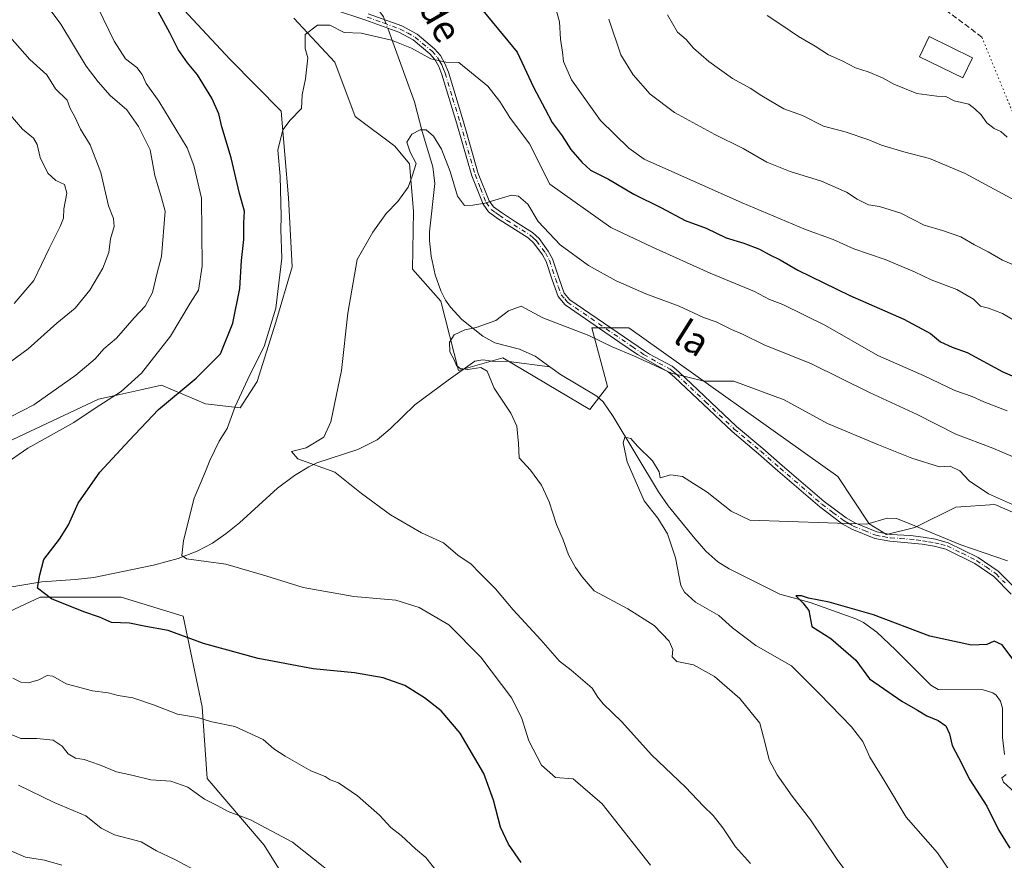
# Model space of a CAD drawing. Units: metres. Extents: x 648333 to 651794, y 4732339 to 4734726.
# Drawn here: x 649021 to 649308, y 4733601 to 4733846 of the extents above; entities that cross this region are included whole.
import ezdxf
from ezdxf.enums import TextEntityAlignment as Align

# ---------------------------------------------------------------- set-up
doc = ezdxf.new("R2010")
doc.units = ezdxf.units.M
doc.header["$MEASUREMENT"] = 0
for name, pattern in [('DGN Style 3', [2.307223458686699, 1.648016756204785, -0.6592067024819142]), ('DGN Style 4', [2.6384748266838614, 1.318413404963828, -0.6592067024819142, 0.001648016756204785, -0.6592067024819142]), ('DGN Style 5', [1.1536117293433497, 0.4944050268614355, -0.6592067024819142])]:
    doc.linetypes.add(name, pattern=pattern)
for name, color, linetype, lineweight in [('Arbolado forestal CxS', 92, 'Continuous', 0), ('Camino Cxs', 7, 'Continuous', 0), ('Camino eje', 30, 'DGN Style 4', 13), ('Corriente natural lineal', 142, 'Continuous', 13), ('Corriente natural lineal oculto', 9, 'DGN Style 4', 13), ('Curva de nivel maestra', 30, 'Continuous', 30), ('Curva de nivel normal', 30, 'Continuous', 0), ('Edificación Cxs', 1, 'Continuous', 13), ('Matorral CxS', 135, 'Continuous', 0), ('Pastizal CxS', 92, 'Continuous', 0), ('Senda', 7, 'DGN Style 3', 0), ('Senda virtual', 7, 'DGN Style 5', 0), ('Texto cartográfico', 7, 'Continuous', 0)]:
    doc.layers.add(name, color=color, linetype=linetype, lineweight=lineweight)
doc.styles.add('Style-Arial', font='txt')

# ---------------------------------------------------------------- blocks, each defined once
blk = doc.blocks.new('*U6')
at = {"layer": 'Pastizal CxS', "color": 92, "linetype": 'Continuous', "lineweight": 0}
for points in [[(649000.3717, 4733715.3399, 708.5663000000059), (649043.8693000004, 4733735.7283, 706.3567000000039), (649050.1083000004, 4733737.1239, 705.3880000000064), (649056.1659000004, 4733738.4791, 704.3681999999973), (649062.2235000003, 4733739.834100001, 703.1500999999989), (649075.0132999998, 4733734.325099999, 697.8515999999945), (649085.1933000004, 4733733.218900001, 695.0234999999957), (649090.1514999997, 4733740.9189, 694.4916999999987), (649095.5919000005, 4733758.1533, 695.3653999999951), (649100.3513000002, 4733774.2871, 693.8987000000052), (649099.3169, 4733794.491699999, 694.4870999999986), (649097.1475000001, 4733819.7773, 695.3061000000016), (649082.2997000003, 4733834.778899999, 696.7459999999992), (649070.0231, 4733847.9169, 698.392399999997), (649052.7045, 4733867.0187, 700.902700000006), (649031.9817000005, 4733883.500499999, 703.9896000000008), (648993.7109000003, 4733893.6797, 709.8996000000043)], [(649100.8711000001, 4733846.8137, 695.6790000000037), (649112.7977, 4733834.000700001, 693.9934999999969), (649118.7664999999, 4733818.221100001, 693.0871000000043), (649130.3371000001, 4733809.516100001, 691.1763999999966), (649134.5321000004, 4733804.3343, 690.3237999999983), (649135.7219000002, 4733790.5525, 688.9912999999942), (649135.4234999996, 4733773.6599, 687.2253000000055), (649143.7090999996, 4733764.335100001, 685.931899999996), (649148.8876999998, 4733744.131300001, 684.8942999999999), (649161.8339000001, 4733747.757099999, 682.9064999999973), (649187.2094999999, 4733732.733300001, 681.3576999999932), (649192.3887, 4733739.4681, 682), (649187.7279000003, 4733756.563899999, 685.758600000001), (649195.6045000004, 4733756.563899999, 686.6021000000037), (649198.6031, 4733756.563899999, 686.9759999999952), (649259.5371000003, 4733713.168299999, 681.3659999999945), (649268.6498999996, 4733699.3443, 679.8690999999963), (649273.7796999998, 4733696.251300001, 679.4165000000066), (649282.0038999999, 4733698.2893, 680.0387999999948), (649293.9769000001, 4733704.198100001, 682.1875), (649305.3970999997, 4733705.016899999, 684.2106000000058), (649319.4669000005, 4733698.892899999, 684.0381999999954)], [(649106.1015, 4733583.3979, 712.637600000002), (649092.1901000004, 4733605.656500001, 710.6057000000002), (649075.4962999999, 4733625.132900001, 708.1659000000074), (649074.1054999996, 4733646.000299999, 703.6520000000019), (649068.5415000003, 4733672.4323, 698.2290999999968), (649050.4561000001, 4733677.997099999, 698.1535000000003), (649026.8059, 4733677.997300001, 700.1217000000033), (649005.9379000004, 4733668.259299999, 704.2624999999972), (648983.6785000004, 4733655.7391, 707.6748999999982), (648947.5072999997, 4733641.8277, 711.5347999999941), (648918.2921000002, 4733632.0899, 714.8745000000055), (648887.6858999999, 4733634.872500001, 721.3959000000032), (648869.6004999997, 4733634.872500001, 727.5239000000003), (648870.9912999999, 4733615.396299999, 729.2348000000056), (648872.3819000004, 4733593.137700001, 732.7617000000029)]]:
    blk.add_polyline3d(points, dxfattribs=at)

msp = doc.modelspace()

# ---------------------------------------------------------------- linework, layer by layer
at = {"layer": 'Arbolado forestal CxS', "color": 92, "linetype": 'Continuous', "lineweight": 0}
for points in [[(648993.7109000003, 4733893.6797, 709.8996000000043), (649031.9817000005, 4733883.500499999, 703.9896000000008), (649052.7045, 4733867.0187, 700.902700000006), (649070.0231, 4733847.9169, 698.392399999997), (649082.2997000003, 4733834.778899999, 696.7459999999992), (649097.1475000001, 4733819.7773, 695.3061000000016), (649099.3169, 4733794.491699999, 694.4870999999986), (649100.3513000002, 4733774.2871, 693.8987000000052), (649095.5919000005, 4733758.1533, 695.3653999999951), (649090.1514999997, 4733740.9189, 694.4916999999987), (649085.1933000004, 4733733.218900001, 695.0234999999957), (649075.0132999998, 4733734.325099999, 697.8515999999945), (649062.2235000003, 4733739.834100001, 703.1500999999989), (649056.1659000004, 4733738.4791, 704.3681999999973), (649050.1083000004, 4733737.1239, 705.3880000000064), (649043.8693000004, 4733735.7283, 706.3567000000039), (649000.3717, 4733715.3399, 708.5663000000059)], [(648993.7109000003, 4733893.6797, 709.8996000000043), (649031.9817000005, 4733883.500499999, 703.9896000000008), (649052.7045, 4733867.0187, 700.902700000006), (649070.0231, 4733847.9169, 698.392399999997), (649082.2997000003, 4733834.778899999, 696.7459999999992), (649097.1475000001, 4733819.7773, 695.3061000000016), (649099.3169, 4733794.491699999, 694.4870999999986), (649100.3513000002, 4733774.2871, 693.8987000000052), (649095.5919000005, 4733758.1533, 695.3653999999951), (649090.1514999997, 4733740.9189, 694.4916999999987), (649085.1933000004, 4733733.218900001, 695.0234999999957), (649075.0132999998, 4733734.325099999, 697.8515999999945), (649062.2235000003, 4733739.834100001, 703.1500999999989), (649056.1659000004, 4733738.4791, 704.3681999999973), (649050.1083000004, 4733737.1239, 705.3880000000064), (649043.8693000004, 4733735.7283, 706.3567000000039), (649000.3717, 4733715.3399, 708.5663000000059)], [(648872.3819000004, 4733593.137700001, 732.7617000000029), (648870.9912999999, 4733615.396299999, 729.2348000000056), (648869.6004999997, 4733634.872500001, 727.5239000000003), (648887.6858999999, 4733634.872500001, 721.3959000000032), (648918.2921000002, 4733632.0899, 714.8745000000055), (648947.5072999997, 4733641.8277, 711.5347999999941), (648983.6785000004, 4733655.7391, 707.6748999999982), (649005.9379000004, 4733668.259299999, 704.2624999999972), (649026.8059, 4733677.997300001, 700.1217000000033), (649050.4561000001, 4733677.997099999, 698.1535000000003), (649068.5415000003, 4733672.4323, 698.2290999999968), (649074.1054999996, 4733646.000299999, 703.6520000000019), (649075.4962999999, 4733625.132900001, 708.1659000000074), (649092.1901000004, 4733605.656500001, 710.6057000000002), (649106.1015, 4733583.3979, 712.637600000002)], [(649106.1015, 4733583.3979, 712.637600000002), (649092.1901000004, 4733605.656500001, 710.6057000000002), (649075.4962999999, 4733625.132900001, 708.1659000000074), (649074.1054999996, 4733646.000299999, 703.6520000000019), (649068.5415000003, 4733672.4323, 698.2290999999968), (649050.4561000001, 4733677.997099999, 698.1535000000003), (649026.8059, 4733677.997300001, 700.1217000000033), (649005.9379000004, 4733668.259299999, 704.2624999999972), (648983.6785000004, 4733655.7391, 707.6748999999982), (648947.5072999997, 4733641.8277, 711.5347999999941), (648918.2921000002, 4733632.0899, 714.8745000000055), (648887.6858999999, 4733634.872500001, 721.3959000000032), (648869.6004999997, 4733634.872500001, 727.5239000000003), (648870.9912999999, 4733615.396299999, 729.2348000000056), (648872.3819000004, 4733593.137700001, 732.7617000000029)]]:
    msp.add_polyline3d(points, dxfattribs=at)
at = {"layer": 'Camino Cxs', "color": 7, "linetype": 'Continuous', "lineweight": 0}
for points in [[(649310.1401000004, 4733678.880100001, 678.3310999999958), (649305.0401, 4733684.020099999, 678.9026000000014), (649299.5401, 4733687.8101, 679.3132999999943), (649291.0701000001, 4733691.9901, 679.4526000000042), (649287.6501000002, 4733692.880100001, 679.3074000000051), (649284.1401000004, 4733693.460100001, 679.2262000000047), (649274.7200999996, 4733694.300100001, 679.1943000000028), (649270.3501000004, 4733695.0701, 679.3249999999971), (649263.6101000002, 4733697.8301, 679.6445999999996), (649260.8400999998, 4733699.4101, 679.8358000000007), (649254.2801000001, 4733704.3301, 680.3990000000049), (649242.0301000001, 4733714.860099999, 681.6392999999953), (649236.4101, 4733719.800100001, 682.2259999999952), (649228.6801000005, 4733726.2601, 682.9593000000023), (649211.8800999997, 4733742.170100001, 684.9109999999928), (649210.0201000003, 4733743.690099999, 685.1067999999941), (649201.1101000002, 4733748.780099999, 685.4072000000015), (649195.9901000002, 4733752.290100001, 685.7402000000002), (649180.0000999998, 4733763.2301, 687.2945000000036), (649177.9401000004, 4733765.6601, 687.6254000000044), (649176.2200999996, 4733770.4901, 687.8652000000002), (649174.4700999996, 4733775.870100001, 688.5424999999959), (649173.3800999997, 4733777.860099999, 688.7143999999971), (649170.9001000002, 4733781.2301, 688.9385000000038), (649169.2001, 4733782.790100001, 688.9890000000014), (649164.4600999998, 4733785.780099999, 689.0718999999954), (649160.2500999998, 4733788.470100001, 689.4811000000045), (649157.6601, 4733790.370100001, 689.858600000007), (649156.0500999996, 4733792.590100001, 690.2090000000027), (649152.7401000002, 4733800.920100001, 691.0583000000044), (649148.4001000002, 4733816.030099999, 695.639599999995), (649144.0201000003, 4733830.470100001, 695.5939999999973), (649143.1201, 4733832.780099999, 694.9375), (649141.9700999996, 4733834.770099999, 695.3582000000024), (649140.4700999996, 4733836.4901, 695.6609000000026), (649135.6401000004, 4733840.5001, 697.0295000000042), (649131.4801000003, 4733842.790100001, 696.502800000002), (649121.8800999997, 4733846.2401, 698.434500000003), (649112.3701, 4733849.350099999, 696.1870999999956)], [(649310.1401000004, 4733678.880100001, 678.3310999999958), (649305.0401, 4733684.020099999, 678.9026000000014), (649299.5401, 4733687.8101, 679.3132999999943), (649291.0701000001, 4733691.9901, 679.4526000000042), (649287.6501000002, 4733692.880100001, 679.3074000000051), (649284.1401000004, 4733693.460100001, 679.2262000000047), (649274.7200999996, 4733694.300100001, 679.1943000000028), (649270.3501000004, 4733695.0701, 679.3249999999971), (649263.6101000002, 4733697.8301, 679.6445999999996), (649260.8400999998, 4733699.4101, 679.8358000000007), (649254.2801000001, 4733704.3301, 680.3990000000049), (649242.0301000001, 4733714.860099999, 681.6392999999953), (649236.4101, 4733719.800100001, 682.2259999999952), (649228.6801000005, 4733726.2601, 682.9593000000023), (649211.8800999997, 4733742.170100001, 684.9109999999928), (649210.0201000003, 4733743.690099999, 685.1067999999941), (649201.1101000002, 4733748.780099999, 685.4072000000015), (649195.9901000002, 4733752.290100001, 685.7402000000002), (649180.0000999998, 4733763.2301, 687.2945000000036), (649177.9401000004, 4733765.6601, 687.6254000000044), (649176.2200999996, 4733770.4901, 687.8652000000002), (649174.4700999996, 4733775.870100001, 688.5424999999959), (649173.3800999997, 4733777.860099999, 688.7143999999971), (649170.9001000002, 4733781.2301, 688.9385000000038), (649169.2001, 4733782.790100001, 688.9890000000014), (649164.4600999998, 4733785.780099999, 689.0718999999954), (649160.2500999998, 4733788.470100001, 689.4811000000045), (649157.6601, 4733790.370100001, 689.858600000007), (649156.0500999996, 4733792.590100001, 690.2090000000027), (649152.7401000002, 4733800.920100001, 691.0583000000044), (649148.4001000002, 4733816.030099999, 695.639599999995), (649144.0201000003, 4733830.470100001, 695.5939999999973), (649143.1201, 4733832.780099999, 694.9375), (649141.9700999996, 4733834.770099999, 695.3582000000024), (649140.4700999996, 4733836.4901, 695.6609000000026), (649135.6401000004, 4733840.5001, 697.0295000000042), (649131.4801000003, 4733842.790100001, 696.502800000002), (649121.8800999997, 4733846.2401, 698.434500000003), (649112.3701, 4733849.350099999, 696.1870999999956)], [(649122.5201000003, 4733848.130100001, 698.3610000000045), (649132.3000999996, 4733844.610099999, 696.667100000006), (649136.7801000001, 4733842.1601, 698.5883999999933), (649141.8701, 4733837.9301, 696.1913999999961), (649143.6101000002, 4733835.9301, 695.6839999999938), (649144.9200999998, 4733833.630100001, 695.1915000000008), (649145.9200999998, 4733831.130100001, 695.1394), (649150.3201000001, 4733816.590100001, 695.2011000000057), (649154.6401000004, 4733801.5601, 691.1079000000027), (649157.8101000005, 4733793.5701, 690.0124000000069), (649159.1001000004, 4733791.790100001, 689.8025999999954), (649161.3901000004, 4733790.130100001, 689.4962999999989), (649165.5401, 4733787.460100001, 689.1450000000041), (649170.4200999998, 4733784.380100001, 689.4192999999941), (649172.4001000002, 4733782.5701, 689.2219000000041), (649175.0701000001, 4733778.940099999, 689.2054999999964), (649176.3101000005, 4733776.670100001, 688.9455000000017), (649178.1201, 4733771.130100001, 688.1013999999996), (649179.7001, 4733766.6801, 687.6438000000053), (649181.3601000002, 4733764.7301, 687.3319000000047), (649203.1401000004, 4733749.8201, 685.8475000000036), (649204.5601000005, 4733748.8301, 685.719299999997), (649211.2001, 4733745.3101, 685.5050000000047), (649213.2001, 4733743.670100001, 685.3505000000005), (649230.0201000003, 4733727.7601, 683.1303000000044), (649237.7100999998, 4733721.3201, 682.4082000000053), (649243.3501000004, 4733716.360099999, 681.8093999999984), (649255.5401, 4733705.880100001, 680.5816000000051), (649261.9401000004, 4733701.090100001, 680.0647000000026), (649264.4901000002, 4733699.630100001, 679.9082999999955), (649270.9101, 4733697.0101, 679.6352000000043), (649274.9600999998, 4733696.280099999, 679.4943000000058), (649280.7600999996, 4733695.950099999, 679.5758999999962), (649284.4401000004, 4733695.440099999, 679.6548000000039), (649288.0701000001, 4733694.850099999, 679.7249000000012), (649291.7801000001, 4733693.870100001, 679.8393999999971), (649300.5201000003, 4733689.550100001, 679.619000000006), (649306.3601000002, 4733685.520099999, 679.2097999999969), (649311.6401000004, 4733680.210100001, 678.6613999999972)], [(649122.5201000003, 4733848.130100001, 698.3610000000045), (649132.3000999996, 4733844.610099999, 696.667100000006), (649136.7801000001, 4733842.1601, 698.5883999999933), (649141.8701, 4733837.9301, 696.1913999999961), (649143.6101000002, 4733835.9301, 695.6839999999938), (649144.9200999998, 4733833.630100001, 695.1915000000008), (649145.9200999998, 4733831.130100001, 695.1394), (649150.3201000001, 4733816.590100001, 695.2011000000057), (649154.6401000004, 4733801.5601, 691.1079000000027), (649157.8101000005, 4733793.5701, 690.0124000000069), (649159.1001000004, 4733791.790100001, 689.8025999999954), (649161.3901000004, 4733790.130100001, 689.4962999999989), (649165.5401, 4733787.460100001, 689.1450000000041), (649170.4200999998, 4733784.380100001, 689.4192999999941), (649172.4001000002, 4733782.5701, 689.2219000000041), (649175.0701000001, 4733778.940099999, 689.2054999999964), (649176.3101000005, 4733776.670100001, 688.9455000000017), (649178.1201, 4733771.130100001, 688.1013999999996), (649179.7001, 4733766.6801, 687.6438000000053), (649181.3601000002, 4733764.7301, 687.3319000000047), (649203.1401000004, 4733749.8201, 685.8475000000036), (649204.5601000005, 4733748.8301, 685.719299999997), (649211.2001, 4733745.3101, 685.5050000000047), (649213.2001, 4733743.670100001, 685.3505000000005), (649230.0201000003, 4733727.7601, 683.1303000000044), (649237.7100999998, 4733721.3201, 682.4082000000053), (649243.3501000004, 4733716.360099999, 681.8093999999984), (649255.5401, 4733705.880100001, 680.5816000000051), (649261.9401000004, 4733701.090100001, 680.0647000000026), (649264.4901000002, 4733699.630100001, 679.9082999999955), (649270.9101, 4733697.0101, 679.6352000000043), (649274.9600999998, 4733696.280099999, 679.4943000000058), (649280.7600999996, 4733695.950099999, 679.5758999999962), (649284.4401000004, 4733695.440099999, 679.6548000000039), (649288.0701000001, 4733694.850099999, 679.7249000000012), (649291.7801000001, 4733693.870100001, 679.8393999999971), (649300.5201000003, 4733689.550100001, 679.619000000006), (649306.3601000002, 4733685.520099999, 679.2097999999969), (649311.6401000004, 4733680.210100001, 678.6613999999972)]]:
    msp.add_polyline3d(points, dxfattribs=at)
at = {"layer": 'Camino eje', "color": 30, "linetype": 'DGN Style 4', "lineweight": 13}
msp.add_polyline3d([(649122.2001, 4733847.1851, 698.0363000000071), (649127.0000999998, 4733845.460100001, 698.4281999999948), (649131.8901000004, 4733843.700099999, 696.5847999999969), (649133.9700999996, 4733842.5551, 697.0492999999988), (649136.2100999998, 4733841.3301, 697.7614999999934), (649141.1700999998, 4733837.210100001, 695.8328000000038), (649142.7901, 4733835.350099999, 695.5074000000022), (649143.4451000001, 4733834.200099999, 695.2743000000046), (649144.0201000003, 4733833.2051, 695.0607000000019), (649144.5201000003, 4733831.9551, 695.064400000003), (649144.9700999996, 4733830.800100001, 695.334400000007), (649147.1700999998, 4733823.530099999, 695.8105999999971), (649149.3601000002, 4733816.3101, 695.4207000000024), (649153.6901000004, 4733801.2401, 691.079700000002), (649155.2751000002, 4733797.245100001, 690.5106999999989), (649156.9301000005, 4733793.0801, 690.077099999995), (649158.3800999997, 4733791.0801, 689.8208000000013), (649159.6750999996, 4733790.130100001, 689.6600999999937), (649160.8201000001, 4733789.300100001, 689.479600000006), (649162.9250999996, 4733787.9551, 689.1459000000032), (649165.0000999998, 4733786.620100001, 689.1015999999945), (649169.8101000005, 4733783.585100001, 689.1836000000039), (649170.6601, 4733782.8051, 689.126900000003), (649171.6501000002, 4733781.9001, 689.067200000005), (649174.2251000004, 4733778.4001, 688.9493999999977), (649175.3901000004, 4733776.270099999, 688.7382999999973), (649176.2950999998, 4733773.5001, 688.299199999994), (649177.1700999998, 4733770.8101, 687.9700000000012), (649177.9600999998, 4733768.585100001, 687.7669000000024), (649178.8201000001, 4733766.170100001, 687.6129999999976), (649179.8501000004, 4733764.9551, 687.4814999999944), (649180.6801000005, 4733763.9801, 687.2887000000047), (649199.5651000004, 4733751.0551, 685.8203000000067), (649202.1250999998, 4733749.300100001, 685.6339000000007), (649202.8350999998, 4733748.8051, 685.5733999999939), (649207.2901, 4733746.2601, 685.4186000000045), (649210.6101000002, 4733744.5001, 685.3035999999993), (649211.6101000002, 4733743.6801, 685.1965000000055), (649212.5401, 4733742.920100001, 685.0948000000062), (649220.9501, 4733734.965100001, 684.1600999999937), (649229.3501000004, 4733727.0101, 683.0380000000005), (649233.2150999998, 4733723.780099999, 682.6811000000016), (649237.0601000005, 4733720.5601, 682.312300000005), (649242.6901000004, 4733715.610099999, 681.7195000000065), (649254.9101, 4733705.1051, 680.4897000000057), (649258.1101000002, 4733702.710100001, 680.2158000000054), (649261.3901000004, 4733700.2501, 679.9487999999983), (649262.6651, 4733699.520099999, 679.8634000000021), (649264.0500999996, 4733698.7301, 679.774900000004), (649267.2600999996, 4733697.420100001, 679.6168999999937), (649270.6300999997, 4733696.040100001, 679.4787999999971), (649272.8151000004, 4733695.655099999, 679.4412000000011), (649274.8400999998, 4733695.290100001, 679.3448000000062), (649277.7401000002, 4733695.1251, 679.283500000005), (649282.4501, 4733694.7051, 679.4043999999994), (649284.2901, 4733694.450099999, 679.4410999999964), (649286.0450999998, 4733694.1601, 679.4706000000006), (649287.8601000002, 4733693.8651, 679.5170999999973), (649289.5701000001, 4733693.420100001, 679.574099999998), (649291.4250999996, 4733692.9301, 679.6423000000068), (649295.7950999998, 4733690.770099999, 679.585699999996), (649300.0301000001, 4733688.6801, 679.4651000000014), (649302.7801000001, 4733686.7851, 679.2554999999993), (649305.7001, 4733684.770099999, 679.0559999999969), (649308.3400999998, 4733682.1151, 678.7494000000006)], dxfattribs=at)
at = {"layer": 'Corriente natural lineal', "color": 142, "linetype": 'Continuous', "lineweight": 13}
for points in [[(649036.1501000002, 4733922.7601, 704.8978000000062), (649051.1601, 4733911.6601, 703.183999999994), (649065.5201000003, 4733901.7601, 701.7140000000073), (649071.8901000004, 4733896.9901, 700.7480999999971), (649080.1201, 4733889.5701, 699.9887000000017), (649087.2901, 4733882.370100001, 699.1834999999992), (649101.3101000005, 4733869.0001, 697.507500000007), (649111.9001000002, 4733858.100099999, 696.5261000000028), (649115.9200999998, 4733855.2401, 696.6030000000028), (649122.5301000001, 4733851.5601, 696.4051999999938), (649125.6401000004, 4733849.050100001, 696.1717000000062), (649126.9600999998, 4733847.270099999, 695.9630000000034), (649127.2839000003, 4733846.4155, 695.8595000000059)], [(649128.2126000002, 4733843.964400001, 695.5657999999967), (649129.7600999996, 4733839.880100001, 694.928700000004), (649135.9901000002, 4733822.470100001, 691.8588000000018), (649138.2801000001, 4733813.840100001, 690.4419999999955), (649141.3901000004, 4733803.530099999, 688.8104000000021), (649142.0100999996, 4733798.600099999, 688.1823000000004), (649140.3800999997, 4733784.5001, 687.7473999999929), (649140.3701, 4733782.0101, 687.5641000000032), (649140.9200999998, 4733777.4001, 687.0001000000047), (649142.0701000001, 4733772.0001, 686.4850000000006), (649143.7001, 4733767.3101, 686.1812999999966), (649145.0701000001, 4733764.620100001, 685.9162000000069), (649146.4901000002, 4733762.520099999, 685.729600000006), (649149.8800999997, 4733758.9301, 685.5142000000051), (649155.9501, 4733754.0601, 684.4177999999956), (649159.4700999996, 4733752.1501, 683.6637999999948), (649166.6901000004, 4733750.280099999, 682.928899999999), (649171.2100999998, 4733748.3101, 682.779999999999), (649175.5500999996, 4733745.1601, 682.1836000000039)], [(649006.3300999999, 4733678.9301, 703.5693000000028), (649027.2701000003, 4733682.470100001, 699.8631000000023), (649037.0201000003, 4733683.100099999, 698.9066000000021), (649042.5000999998, 4733683.7301, 698.0993000000017), (649059.9301000005, 4733687.270099999, 696.1389000000054), (649067.1001000004, 4733689.280099999, 695.1557999999932), (649072.6700999998, 4733691.390100001, 694.4817999999941), (649077.0701000001, 4733693.710100001, 693.8551000000007), (649081.1300999997, 4733696.5101, 693.4380999999995), (649084.9901000002, 4733699.6601, 693.119200000001), (649096.0900999998, 4733709.7501, 692.0476999999955), (649101.0301000001, 4733713.5101, 690.8185999999987), (649105.2001, 4733716.020099999, 689.6820000000008), (649107.5601000005, 4733717.190099999, 689.0718000000053), (649119.5100999996, 4733721.0801, 688.2964000000065), (649125.1601, 4733723.9101, 687.515400000004), (649128.9401000004, 4733727.100099999, 687.1581000000006), (649136.1300999997, 4733734.030099999, 686.1065999999992), (649145.8701, 4733741.3201, 685.0967999999993), (649153.6101000002, 4733746.780099999, 684.2519999999931), (649155.9901000002, 4733747.190099999, 684.0338000000047), (649158.5900999998, 4733746.860099999, 683.7663999999932), (649163.5900999998, 4733746.7501, 682.8516999999993), (649175.5500999996, 4733745.1601, 682.1836000000039)], [(649175.5500999996, 4733745.1601, 682.1836000000039), (649178.6501000002, 4733742.9101, 681.684500000003), (649189.1901000004, 4733736.590100001, 681.4386999999988), (649191.0401, 4733734.9101, 681.3439000000071), (649194.0100999996, 4733730.720100001, 681.1288999999961), (649207.2500999998, 4733708.7301, 679.159599999999), (649210.0900999998, 4733704.6501, 679.0497000000032), (649217.7901, 4733695.0801, 678.8130999999995), (649221.0701000001, 4733691.360099999, 678.4438999999984), (649224.5201000003, 4733688.2401, 677.9054000000033), (649227.8400999998, 4733686.210100001, 677.4089999999997), (649242.5900999998, 4733678.860099999, 675.9097000000038), (649251.5000999998, 4733676.440099999, 675.6478999999963), (649264.8101000005, 4733671.6501, 674.7005000000064), (649267.0601000005, 4733670.5601, 674.6462999999932), (649270.8800999997, 4733667.720100001, 674.3491000000067), (649276.3901000004, 4733662.620100001, 673.9036000000051), (649286.6401000004, 4733652.300100001, 672.7888999999996), (649288.8101000005, 4733651.0801, 672.6836999999941), (649301.9101, 4733650.970100001, 672.5841999999975), (649304.7301000003, 4733650.110099999, 672.5130000000064), (649305.7401000002, 4733649.4001, 672.4459000000061), (649307.0000999998, 4733647.670100001, 672.2532999999967), (649307.6101000002, 4733645.5801, 672.0979999999981), (649307.5701000001, 4733637.0701, 671.1968999999954), (649308.1801000005, 4733632.120100001, 670.6104999999952)]]:
    msp.add_polyline3d(points, dxfattribs=at)
at = {"layer": 'Corriente natural lineal oculto', "color": 9, "linetype": 'DGN Style 4', "lineweight": 13, "extrusion": (0.03945386719179331, -0.1041298307781885, 0.9937808464172159), "elevation": -466632.5126834919, "flags": 128}
msp.add_lwpolyline([(2284272.893703619, 4170733.75386917), (2284272.893703619, 4170731.116325884)], dxfattribs=at)
at = {"layer": 'Curva de nivel maestra', "color": 30, "linetype": 'Continuous', "lineweight": 30, "flags": 128}
for points, elevation in [([(649153.2199999997, 4733852.5001), (649166.0300000003, 4733836.970100001), (649170.7999999998, 4733826.7501), (649174.1799999997, 4733820.350099999), (649176.2199999997, 4733816.4001), (649179.0700000003, 4733812.5601), (649181.6200000001, 4733808.520099999), (649184.8600000005, 4733804.890100001), (649187.3499999996, 4733802.4901), (649192.6799999997, 4733799.920100001), (649200.0700000003, 4733795.5001), (649208.1200000001, 4733791.5601), (649215.0499999998, 4733787.860099999), (649221.1799999997, 4733785.5801), (649227, 4733782.8101), (649232.1399999997, 4733781.2401), (649236.6699999999, 4733779.4801), (649239.4800000006, 4733777.890100001), (649242.7199999997, 4733776.380100001), (649247.8399999999, 4733773.370100001), (649263.0899999999, 4733765.950099999), (649278.8099999997, 4733759.050100001), (649286.54, 4733754.9301), (649289.54, 4733752.460100001), (649292.8799999999, 4733750.940099999), (649297.3200000003, 4733749.340100001), (649307.6900000004, 4733743.720100001), (649314.4600000001, 4733740.790100001)], 700), ([(649167.1299999999, 4733600.600099999), (649163.4600000001, 4733605.890100001), (649161.1399999997, 4733610.860099999), (649159.1299999999, 4733618.780099999), (649156.2199999997, 4733626.520099999), (649149.3200000003, 4733638.290100001), (649143.8099999997, 4733644.800100001), (649138.9500000002, 4733648.6601), (649133.2000000002, 4733652.1801), (649126.8799999999, 4733654.440099999), (649118.5300000003, 4733655.870100001), (649106.4299999997, 4733657.0701), (649090.4400000004, 4733660.090100001), (649074.4800000006, 4733664.440099999), (649064.1600000003, 4733668.2401), (649057.6100000005, 4733669.4301), (649052.8700000001, 4733670.360099999), (649047.6699999999, 4733670.540100001), (649044.0800000001, 4733672.1501), (649039.5899999999, 4733673.710100001), (649030.1500000004, 4733677.5101), (649026.0099999999, 4733680.620100001), (649026.7599999999, 4733684.460100001), (649027.8700000001, 4733689.0101), (649032.4199999999, 4733694.890100001), (649035.0700000003, 4733699.0601), (649037.9400000004, 4733705.360099999), (649044.2599999999, 4733714.420100001), (649052.8200000003, 4733723.690099999), (649061.3200000003, 4733732.700099999), (649072.2999999998, 4733741.8101), (649079.4199999999, 4733748.9901), (649083.0499999998, 4733757.860099999), (649085.0999999996, 4733767.9901), (649085.5599999997, 4733776.140100001), (649086.2199999997, 4733782.280099999), (649086.2599999999, 4733787.040100001), (649086.4400000004, 4733790.600099999), (649085, 4733795.7301), (649082.5499999998, 4733806.110099999), (649079.79, 4733815.130100001), (649078.9800000006, 4733818.920100001), (649076.9299999997, 4733823.530099999), (649072.7199999997, 4733830.3301), (649069.8499999996, 4733833.790100001), (649067.0899999999, 4733837.690099999), (649064.6900000004, 4733842.620100001), (649059.5099999999, 4733851.970100001)], 700), ([(649311.5, 4733658.6801), (649307.5, 4733664.110099999), (649305.1699999999, 4733665.1601), (649303.0199999996, 4733664.1601), (649298.5700000003, 4733664.0001), (649286.3499999996, 4733666.610099999), (649269.9299999997, 4733672.780099999), (649257.0599999997, 4733676.540100001), (649251, 4733677.640100001), (649248.9900000002, 4733678.4101), (649247.2800000003, 4733678.360099999), (649249.3200000003, 4733676.300100001), (649251.1200000001, 4733674.120100001), (649251.9800000006, 4733669.420100001), (649257.5199999996, 4733665.940099999), (649264.7999999998, 4733659.590100001), (649268.8099999997, 4733654.130100001), (649278.1799999997, 4733647.600099999), (649282.8300000001, 4733645.040100001), (649285.5, 4733643.4101), (649288.8399999999, 4733641.9901), (649291.0300000003, 4733640.420100001), (649292.1200000001, 4733638.1601), (649292.8799999999, 4733634.7401), (649294.79, 4733631.210100001), (649298.0800000001, 4733624.7401), (649303.04, 4733617.040100001), (649306.3899999997, 4733610.1601), (649309.7599999999, 4733604.790100001)], 675)]:
    msp.add_lwpolyline(points, dxfattribs=dict(at, elevation=elevation))
at = {"layer": 'Curva de nivel normal', "color": 30, "linetype": 'Continuous', "lineweight": 0, "flags": 128}
for points, elevation in [([(649014.6399999997, 4733728.850099999), (649024.9800000006, 4733734.090100001), (649037.2400000002, 4733742.7601), (649042.8799999999, 4733747.540100001), (649045.4400000004, 4733750.380100001), (649049.0599999997, 4733753.4901), (649054.2000000002, 4733759.4801), (649057.5, 4733762.8101), (649059.6100000005, 4733766.8101), (649060.8399999999, 4733772.1501), (649062.2000000002, 4733777.390100001), (649063.25, 4733790.520099999), (649062.2000000002, 4733794.470100001), (649060.3099999997, 4733800.9901), (649058.8899999997, 4733808.470100001), (649055.5, 4733815.220100001), (649052.0599999997, 4733820.120100001), (649047.25, 4733824.300100001), (649043.7400000002, 4733828.340100001), (649040.2599999999, 4733832.850099999), (649032.8799999999, 4733845.130100001), (649023.3300000001, 4733857.9101), (649008.8200000003, 4733873.0601)], 710), ([(649042.25, 4733852.890100001), (649048.3600000005, 4733840.130100001), (649051.7400000002, 4733835.0101), (649054.9900000002, 4733832.520099999), (649056.5899999999, 4733830.440099999), (649057.7599999999, 4733827.770099999), (649061.4199999999, 4733822.690099999), (649069.7100000001, 4733809.0801), (649071.6399999997, 4733803.9001), (649073.9299999997, 4733794.3301), (649074.0999999996, 4733774.5101), (649073.04, 4733767.4901), (649070.6100000005, 4733763.7401), (649064.8499999996, 4733754.120100001), (649056.3399999999, 4733743.270099999), (649050.4900000002, 4733738.0101), (649042.8300000001, 4733733.0801), (649036.5999999996, 4733728.920100001), (649023.2100000001, 4733721.4801), (649015.8799999999, 4733716.420100001)], 705.0000000000001), ([(649313.4800000006, 4733757.2501), (649307.5700000003, 4733760.700099999), (649303.5, 4733762.2601), (649301.2199999997, 4733762.860099999), (649299.1100000005, 4733764.940099999), (649294.2999999998, 4733767.6801), (649286.75, 4733770.5701), (649281.9199999999, 4733772.9001), (649273.3200000003, 4733776.4801), (649264.2199999997, 4733779.5601), (649258.1799999997, 4733782.3301), (649250.0999999996, 4733785.2401), (649231.6699999999, 4733792.960100001), (649203.0800000001, 4733805.700099999), (649198.5700000003, 4733808.9001), (649190.2599999999, 4733816.9801), (649181.8399999999, 4733828.850099999), (649179.5199999996, 4733834.1801), (649179.2599999999, 4733836.9901), (649178.6100000005, 4733840.7601), (649178.3600000005, 4733845.770099999), (649176.9500000002, 4733850.690099999)], 705.0000000000001), ([(649192.7300000006, 4733846.530099999), (649196.2699999996, 4733836.210100001), (649199.8499999996, 4733830.3201), (649204.7999999998, 4733824.690099999), (649211.9400000004, 4733819.3101), (649223.6399999997, 4733812.9301), (649231.8899999997, 4733808.850099999), (649238.8799999999, 4733804.840100001), (649245.6399999997, 4733802.110099999), (649254.7999999998, 4733799.360099999), (649262.1200000001, 4733796.140100001), (649265.2199999997, 4733794.0801), (649268.5, 4733792.460100001), (649271.7199999997, 4733791.9001), (649277.9100000003, 4733789.9901), (649284.7300000006, 4733786.5101), (649290.0800000001, 4733784.940099999), (649295.4400000004, 4733783.0801), (649299.4000000004, 4733780.700099999), (649303.4500000002, 4733778.700099999), (649307.5499999998, 4733776.280099999), (649313.0099999999, 4733773.9301)], 710), ([(649209.8499999996, 4733847.8101), (649212.8099999997, 4733842.770099999), (649215.3300000001, 4733840.620100001), (649217.4800000006, 4733838.100099999), (649221.9100000003, 4733834.200099999), (649228.8600000005, 4733829.300100001), (649233.9500000002, 4733826.460100001), (649237.3600000005, 4733824.220100001), (649243.79, 4733820.440099999), (649249.2199999997, 4733818.460100001), (649255.3899999997, 4733815.350099999), (649261.6699999999, 4733813.700099999), (649268.5899999999, 4733811.4101), (649272.2800000003, 4733809.790100001), (649278.8399999999, 4733807.9101), (649286.2999999998, 4733805.970100001), (649296.7000000002, 4733801.600099999), (649312.3399999999, 4733793.0701)], 714.9999999999999), ([(649308.9400000004, 4733812.1801), (649307.0999999996, 4733813.840100001), (649305.1200000001, 4733814.690099999), (649303.0199999996, 4733816.3201), (649301.4100000003, 4733818.710100001), (649299.4900000002, 4733820.460100001), (649297.7599999999, 4733821.790100001), (649293.4900000002, 4733822.720100001), (649291.0999999996, 4733824.0601), (649288.4699999997, 4733824.110099999), (649282.6299999999, 4733824.850099999), (649275.8600000005, 4733827.640100001), (649272.5899999999, 4733829.4801), (649268.3899999997, 4733831.170100001), (649264.7100000001, 4733832.350099999), (649261.0199999996, 4733834.340100001), (649256.8300000001, 4733836.1801), (649252.9000000004, 4733838.7401), (649248.0700000003, 4733841.5001), (649243.1900000004, 4733844.840100001), (649238.9100000003, 4733847.620100001)], 720), ([(649204.9299999997, 4733599.780099999), (649190.8200000003, 4733617.720100001), (649182.3200000003, 4733624.9901), (649177.2100000001, 4733625.380100001), (649173.0499999998, 4733628.9901), (649169.3899999997, 4733636.030099999), (649167.3099999997, 4733642.610099999), (649164.4400000004, 4733648.540100001), (649155.4299999997, 4733660.5101), (649146.0499999998, 4733669.940099999), (649137.4299999997, 4733674.960100001), (649130.5599999997, 4733677.0601), (649118.3200000003, 4733678.190099999), (649103.5999999996, 4733680.840100001), (649092.6299999999, 4733684.2301), (649080.9900000002, 4733687.5601), (649069.54, 4733689.130100001), (649068.1900000004, 4733690.090100001), (649068.6799999997, 4733694.4901), (649071.7199999997, 4733706.8201), (649074.7999999998, 4733713.920100001), (649076.2999999998, 4733717.880100001), (649079.0199999996, 4733723.5101), (649081.4100000003, 4733727.210100001), (649083.7300000006, 4733733.620100001), (649087.9500000002, 4733742.8101), (649092.1299999999, 4733751.0801), (649095.6100000005, 4733762.300100001), (649097.2999999998, 4733776.870100001), (649097.0499999998, 4733785.210100001), (649097.1399999997, 4733789.0101), (649096.8600000005, 4733800.800100001), (649096.1200000001, 4733808.390100001), (649097.6100000005, 4733814.270099999), (649099.7699999996, 4733817.130100001), (649103.0300000003, 4733820.530099999), (649103.2599999999, 4733824.470100001), (649104.2699999996, 4733829.140100001), (649104.9199999999, 4733835.280099999), (649104.1100000005, 4733838.050100001), (649104.0899999999, 4733842.0801), (649107.7300000006, 4733844.850099999), (649111.3399999999, 4733844.840100001), (649115.5300000003, 4733842.690099999), (649120.5199999996, 4733842.520099999), (649129.3099999997, 4733840.460100001), (649135.1200000001, 4733838.0701), (649140.8300000001, 4733834.9801), (649145.1900000004, 4733833.9901), (649148.9800000006, 4733833.940099999), (649157.4500000002, 4733827.0601), (649160.9500000002, 4733822.5701), (649163.8899999997, 4733817.840100001), (649169.5899999999, 4733810.200099999), (649175.4800000006, 4733798.470100001), (649193.2999999998, 4733785.8201), (649205.4800000006, 4733780.0601), (649222.2699999996, 4733772.4801), (649235.2000000002, 4733767.1501), (649239.5899999999, 4733764.790100001), (649243.5300000003, 4733763.340100001), (649255.9600000001, 4733757.2401), (649271.2300000006, 4733748.4901), (649284.7100000001, 4733742.5001), (649293.6799999997, 4733738.290100001), (649298.7000000002, 4733736.530099999), (649302.1699999999, 4733734.960100001), (649308.9400000004, 4733732.360099999)], 695), ([(648998.4900000002, 4733732.220100001), (649023.3200000003, 4733750.4001), (649031.6500000004, 4733757.880100001), (649036.9900000002, 4733762.3201), (649041.2800000003, 4733767.520099999), (649045.1299999999, 4733773.920100001), (649046.8399999999, 4733778.4801), (649047.3700000001, 4733782.470100001), (649048.4199999999, 4733786.140100001), (649048.2199999997, 4733788.470100001), (649046.7800000003, 4733792.140100001), (649044.5199999996, 4733801.840100001), (649041.4199999999, 4733809.940099999), (649038.54, 4733814.4801), (649036.9500000002, 4733818.050100001), (649035.5700000003, 4733820.5001), (649034.7100000001, 4733822.970100001), (649031.2800000003, 4733826.210100001), (649028.7199999997, 4733830.3101), (649023.8300000001, 4733834.7601), (649016.4800000006, 4733843.0701)], 714.9999999999999), ([(649015.9000000004, 4733821.1601), (649021.6399999997, 4733814.470100001), (649024.8399999999, 4733811.890100001), (649025.9800000006, 4733810.040100001), (649026.8399999999, 4733806.2301), (649029.0800000001, 4733801.670100001), (649031.4100000003, 4733799.540100001), (649033.9500000002, 4733798.300100001), (649034.5700000003, 4733795.840100001), (649033.7100000001, 4733791.270099999), (649033.5800000001, 4733788.5701), (649032.6799999997, 4733786.0601), (649029.4199999999, 4733779.720100001), (649024.9299999997, 4733770.3301), (649019.2400000002, 4733763.620100001)], 720), ([(649234.0700000003, 4733600.280099999), (649229.7000000002, 4733605.1601), (649226.04, 4733610.690099999), (649223.2000000002, 4733614.2601), (649220.3300000001, 4733617.020099999), (649215.1100000005, 4733622.520099999), (649205.1799999997, 4733632.020099999), (649196.4900000002, 4733641.5801), (649191.0599999997, 4733646.890100001), (649189.5300000003, 4733648.8301), (649187.8300000001, 4733651.460100001), (649181.7000000002, 4733656.6601), (649178.3300000001, 4733659.300100001), (649172.8600000005, 4733665.4901), (649164.7800000003, 4733674.280099999), (649159.6500000004, 4733680.4301), (649155.0300000003, 4733685.040100001), (649152.5899999999, 4733687.610099999), (649148.7199999997, 4733690.200099999), (649144.5099999999, 4733693.8101), (649138.0899999999, 4733696.720100001), (649129.0499999998, 4733702.020099999), (649120.5999999996, 4733708.2301), (649112.8200000003, 4733714.440099999), (649102.0199999996, 4733718.300100001), (649100.1600000003, 4733720.5101), (649104.4699999997, 4733721.5601), (649109.5800000001, 4733724.620100001), (649111.6200000001, 4733729.140100001), (649114.6900000004, 4733744.100099999), (649116.6100000005, 4733760.800100001), (649119.3399999999, 4733776.4801), (649123.8300000001, 4733784.470100001), (649127.79, 4733789.880100001), (649131.2199999997, 4733793.380100001), (649134.1799999997, 4733797.5601), (649135.3799999999, 4733800.7501), (649136.5199999996, 4733804.4801), (649134.7999999998, 4733807.790100001), (649133.75, 4733810.6601), (649135.2999999998, 4733813.040100001), (649137.6799999997, 4733814.300100001), (649139.4600000001, 4733814.290100001), (649141.5499999998, 4733812.4901), (649143.9400000004, 4733808.6601), (649146.4299999997, 4733802.1601), (649148.5700000003, 4733794.960100001), (649150.6399999997, 4733792.2501), (649153.0800000001, 4733792.300100001), (649156.54, 4733792.9101), (649164.3200000003, 4733795.200099999), (649166.3899999997, 4733794.9001), (649169.0800000001, 4733792.620100001), (649172.0999999996, 4733787.5601), (649178.5700000003, 4733780.7401), (649186.7999999998, 4733774.7501), (649194.9000000004, 4733770.210100001), (649203.5499999998, 4733766.4101), (649213.2199999997, 4733762.9001), (649220.3200000003, 4733759.5601), (649224.0300000003, 4733758.2501), (649228.5599999997, 4733756.040100001), (649231.7400000002, 4733754.670100001), (649238.0999999996, 4733751.5701), (649251.8200000003, 4733746.040100001), (649268.8300000001, 4733737.700099999), (649282.6799999997, 4733731.280099999), (649294.0099999999, 4733725.4801), (649304.8200000003, 4733721.470100001), (649311.3399999999, 4733718.590100001)], 690), ([(649267.0800000001, 4733591.0701), (649259.4000000004, 4733601.4301), (649251.5599999997, 4733613.0601), (649246.2300000006, 4733619.9301), (649241.8799999999, 4733626.170100001), (649239.5499999998, 4733630.540100001), (649238.4199999999, 4733634.9301), (649236.7699999996, 4733641.220100001), (649230.9500000002, 4733648.420100001), (649223.5499999998, 4733654.840100001), (649217.4100000003, 4733658.220100001), (649212.5700000003, 4733659.210100001), (649211.2400000002, 4733660.540100001), (649211.3600000005, 4733662.700099999), (649210.3300000001, 4733665.100099999), (649206, 4733669.6801), (649198.3099999997, 4733674.620100001), (649188.5, 4733679.8101), (649184.9900000002, 4733683.950099999), (649183, 4733686.630100001), (649180.9900000002, 4733690.290100001), (649179.4400000004, 4733694.6801), (649177.4900000002, 4733699.220100001), (649175.2800000003, 4733705.8201), (649173.1200000001, 4733710.620100001), (649169.8700000001, 4733715.050100001), (649166.5800000001, 4733718.620100001), (649166.4199999999, 4733722.8101), (649165.9400000004, 4733727.8101), (649164.1699999999, 4733731.670100001), (649159.3099999997, 4733738.940099999), (649157.2800000003, 4733743.9101), (649155.3499999996, 4733744.920100001), (649151.6399999997, 4733744.390100001), (649149.3499999996, 4733744.6501), (649148.2599999999, 4733745.5701), (649147.6100000005, 4733747.2301), (649146.3700000001, 4733749.5101), (649146.2599999999, 4733752.3201), (649147.6299999999, 4733754.530099999), (649150.7000000002, 4733755.9801), (649154.0499999998, 4733756.640100001), (649159.7999999998, 4733758.640100001), (649163.4199999999, 4733761.5001), (649167.1900000004, 4733762.8301), (649173.5199999996, 4733759.450099999), (649186.9000000004, 4733754.270099999), (649193.7000000002, 4733750.960100001), (649200.2699999996, 4733748.2301), (649211.04, 4733743.360099999), (649220.5599999997, 4733740.960100001), (649229.1799999997, 4733740.940099999), (649243.8499999996, 4733735.5801), (649256.5099999999, 4733728.6501), (649271.4600000001, 4733722.4301), (649281.1600000003, 4733718.5001), (649289.1699999999, 4733715.9901), (649292.3200000003, 4733716.190099999), (649295.1699999999, 4733714.860099999), (649297.9100000003, 4733711.890100001), (649303.4600000001, 4733708.110099999), (649312.2199999997, 4733704.210100001)], 685), ([(649293.29, 4733596.5001), (649288.5999999996, 4733603.380100001), (649279.4900000002, 4733613.780099999), (649273.25, 4733624.2401), (649268.9000000004, 4733631.3201), (649266.8600000005, 4733635.840100001), (649263.5, 4733640.1501), (649254.1600000003, 4733649.800100001), (649246, 4733657.9801), (649235.6100000005, 4733663.920100001), (649228.8600000005, 4733669.0601), (649224.8099999997, 4733672.670100001), (649218.0300000003, 4733676.550100001), (649214.7699999996, 4733679.450099999), (649213.7699999996, 4733681.380100001), (649212.1399999997, 4733689.440099999), (649209.8399999999, 4733696.4901), (649207.0499999998, 4733701.020099999), (649203.04, 4733706.110099999), (649198.0899999999, 4733717.4901), (649196.9500000002, 4733722.9801), (649197.4500000002, 4733724.6501), (649199.1200000001, 4733724.290100001), (649201.1299999999, 4733722.0001), (649205.4699999997, 4733717.790100001), (649207.4299999997, 4733714.5801), (649207.7199999997, 4733712.8101), (649210.7800000003, 4733713.6601), (649214.25, 4733713.130100001), (649221.4100000003, 4733708.630100001), (649228.4000000004, 4733703.040100001), (649233.8499999996, 4733700.4301), (649267.9800000006, 4733699.300100001), (649273.9000000004, 4733701.0601), (649276.6600000003, 4733700.960100001), (649280.3399999999, 4733699.5101), (649295.3899999997, 4733693.2501), (649309.0700000003, 4733688.530099999)], 679.9999999999999), ([(649018.8799999999, 4733654.360099999), (649021.2100000001, 4733653.2301), (649023.4199999999, 4733652.9801), (649026.3799999999, 4733653.870100001), (649028.8899999997, 4733655.1501), (649030.4699999997, 4733654.9101), (649034.4400000004, 4733652.720100001), (649042.0599999997, 4733650.6801), (649046.6299999999, 4733650.040100001), (649049.54, 4733649.340100001), (649053.8200000003, 4733648.5801), (649059.8499999996, 4733646.600099999), (649066.9299999997, 4733643.8201), (649072.7000000002, 4733642.920100001), (649076.9100000003, 4733641.6501), (649083.6299999999, 4733640.220100001), (649091.8700000001, 4733636.4901), (649094.9800000006, 4733633.7601), (649098.29, 4733631.5701), (649105.7400000002, 4733627.3301), (649109.9500000002, 4733625.6601), (649111.4100000003, 4733624.710100001), (649113.8600000005, 4733623.8301), (649119.4299999997, 4733620.0701), (649125.79, 4733614.4301), (649129.1600000003, 4733610.8101), (649132.1600000003, 4733608.470100001), (649136.2999999998, 4733604.610099999), (649139.3600000005, 4733602.0001), (649142.6900000004, 4733597.860099999)], 705.0000000000001), ([(649112.7100000001, 4733596.8101), (649100.4800000006, 4733606.4801), (649088.2300000006, 4733613.0001), (649081.6399999997, 4733615.470100001), (649078.25, 4733617.350099999), (649074.75, 4733619.050100001), (649069.9199999999, 4733622.5601), (649064.9600000001, 4733624.2601), (649059.0899999999, 4733624.710100001), (649053.5199999996, 4733626.100099999), (649049.0700000003, 4733627.020099999), (649044.0899999999, 4733629.120100001), (649039.6799999997, 4733630.620100001), (649037.1399999997, 4733631.050100001), (649034.9600000001, 4733632.3101), (649033.2199999997, 4733634.5101), (649030.6399999997, 4733636.2601), (649025.8399999999, 4733636.780099999), (649021.1600000003, 4733636.770099999), (649015.9900000002, 4733638.940099999)], 710), ([(649311.1200000001, 4733621.120100001), (649307.8600000005, 4733624.030099999), (649307.3600000005, 4733625.3101), (649308.6399999997, 4733626.290100001)], 670.0000000000001), ([(649073.8200000003, 4733597.4001), (649066.0599999997, 4733601.4901), (649060.7199999997, 4733603.960100001), (649056.3099999997, 4733606.640100001), (649048.5300000003, 4733608.610099999), (649044.6100000005, 4733610.5701), (649040.1399999997, 4733614.1501), (649030.8799999999, 4733618.0801), (649020.5300000003, 4733623.140100001)], 714.9999999999999), ([(649017.75, 4733604.1601), (649022.5199999996, 4733602.170100001), (649028.0599999997, 4733601.300100001), (649033.0999999996, 4733599.800100001)], 720)]:
    msp.add_lwpolyline(points, dxfattribs=dict(at, elevation=elevation))
at = {"layer": 'Edificación Cxs', "color": 1, "linetype": 'Continuous', "lineweight": 13}
msp.add_polyline3d([(649298.8501000004, 4733835.3201, 723.1015999999945), (649295.9801000003, 4733829.420100001, 723.0142999999953), (649283.3701, 4733835.5801, 723.9545000000071), (649286.2301000003, 4733841.4801, 723.977899999998), (649298.8501000004, 4733835.3201, 723.1015999999945)], dxfattribs=at)
msp.add_3dface([(649298.8501000004, 4733835.3201, 723.977899999998), (649295.9801000003, 4733829.420100001, 723.977899999998), (649283.3701, 4733835.5801, 723.977899999998), (649286.2301000003, 4733841.4801, 723.977899999998)], dxfattribs=at)
at = {"layer": 'Matorral CxS', "color": 135, "linetype": 'Continuous', "lineweight": 0}
msp.add_polyline3d([(649319.4669000005, 4733698.892899999, 684.0381999999954), (649305.3970999997, 4733705.016899999, 684.2106000000058), (649293.9769000001, 4733704.198100001, 682.1875), (649282.0038999999, 4733698.2893, 680.0387999999948), (649273.7796999998, 4733696.251300001, 679.4165000000066), (649268.6498999996, 4733699.3443, 679.8690999999963), (649259.5371000003, 4733713.168299999, 681.3659999999945), (649198.6031, 4733756.563899999, 686.9759999999952), (649195.6045000004, 4733756.563899999, 686.6021000000037), (649187.7279000003, 4733756.563899999, 685.758600000001), (649192.3887, 4733739.4681, 682), (649187.2094999999, 4733732.733300001, 681.3576999999932), (649161.8339000001, 4733747.757099999, 682.9064999999973), (649148.8876999998, 4733744.131300001, 684.8942999999999), (649143.7090999996, 4733764.335100001, 685.931899999996), (649135.4234999996, 4733773.6599, 687.2253000000055), (649135.7219000002, 4733790.5525, 688.9912999999942), (649134.5321000004, 4733804.3343, 690.3237999999983), (649130.3371000001, 4733809.516100001, 691.1763999999966), (649118.7664999999, 4733818.221100001, 693.0871000000043), (649112.7977, 4733834.000700001, 693.9934999999969), (649100.8711000001, 4733846.8137, 695.6790000000037)], dxfattribs=at)
msp.add_polyline3d([(649319.4669000005, 4733698.892899999, 684.0381999999954), (649305.3970999997, 4733705.016899999, 684.2106000000058), (649293.9769000001, 4733704.198100001, 682.1875), (649282.0038999999, 4733698.2893, 680.0387999999948), (649273.7796999998, 4733696.251300001, 679.4165000000066), (649268.6498999996, 4733699.3443, 679.8690999999963), (649259.5371000003, 4733713.168299999, 681.3659999999945), (649198.6031, 4733756.563899999, 686.9759999999952), (649195.6045000004, 4733756.563899999, 686.6021000000037), (649187.7279000003, 4733756.563899999, 685.758600000001), (649192.3887, 4733739.4681, 682), (649187.2094999999, 4733732.733300001, 681.3576999999932), (649161.8339000001, 4733747.757099999, 682.9064999999973), (649148.8876999998, 4733744.131300001, 684.8942999999999), (649143.7090999996, 4733764.335100001, 685.931899999996), (649135.4234999996, 4733773.6599, 687.2253000000055), (649135.7219000002, 4733790.5525, 688.9912999999942), (649134.5321000004, 4733804.3343, 690.3237999999983), (649130.3371000001, 4733809.516100001, 691.1763999999966), (649118.7664999999, 4733818.221100001, 693.0871000000043), (649112.7977, 4733834.000700001, 693.9934999999969), (649100.8711000001, 4733846.8137, 695.6790000000037)], dxfattribs=at)
at = {"layer": 'Pastizal CxS', "color": 92, "linetype": 'Continuous', "lineweight": 0}
for points in [[(648993.7109000003, 4733893.6797, 709.8996000000043), (649031.9817000005, 4733883.500499999, 703.9896000000008), (649052.7045, 4733867.0187, 700.902700000006), (649070.0231, 4733847.9169, 698.392399999997), (649082.2997000003, 4733834.778899999, 696.7459999999992), (649097.1475000001, 4733819.7773, 695.3061000000016), (649099.3169, 4733794.491699999, 694.4870999999986), (649100.3513000002, 4733774.2871, 693.8987000000052), (649095.5919000005, 4733758.1533, 695.3653999999951), (649090.1514999997, 4733740.9189, 694.4916999999987), (649085.1933000004, 4733733.218900001, 695.0234999999957), (649075.0132999998, 4733734.325099999, 697.8515999999945), (649062.2235000003, 4733739.834100001, 703.1500999999989), (649056.1659000004, 4733738.4791, 704.3681999999973), (649050.1083000004, 4733737.1239, 705.3880000000064), (649043.8693000004, 4733735.7283, 706.3567000000039), (649000.3717, 4733715.3399, 708.5663000000059)], [(649319.4669000005, 4733698.892899999, 684.0381999999954), (649305.3970999997, 4733705.016899999, 684.2106000000058), (649293.9769000001, 4733704.198100001, 682.1875), (649282.0038999999, 4733698.2893, 680.0387999999948), (649273.7796999998, 4733696.251300001, 679.4165000000066), (649268.6498999996, 4733699.3443, 679.8690999999963), (649259.5371000003, 4733713.168299999, 681.3659999999945), (649198.6031, 4733756.563899999, 686.9759999999952), (649195.6045000004, 4733756.563899999, 686.6021000000037), (649187.7279000003, 4733756.563899999, 685.758600000001), (649192.3887, 4733739.4681, 682), (649187.2094999999, 4733732.733300001, 681.3576999999932), (649161.8339000001, 4733747.757099999, 682.9064999999973), (649148.8876999998, 4733744.131300001, 684.8942999999999), (649143.7090999996, 4733764.335100001, 685.931899999996), (649135.4234999996, 4733773.6599, 687.2253000000055), (649135.7219000002, 4733790.5525, 688.9912999999942), (649134.5321000004, 4733804.3343, 690.3237999999983), (649130.3371000001, 4733809.516100001, 691.1763999999966), (649118.7664999999, 4733818.221100001, 693.0871000000043), (649112.7977, 4733834.000700001, 693.9934999999969), (649100.8711000001, 4733846.8137, 695.6790000000037)], [(649106.1015, 4733583.3979, 712.637600000002), (649092.1901000004, 4733605.656500001, 710.6057000000002), (649075.4962999999, 4733625.132900001, 708.1659000000074), (649074.1054999996, 4733646.000299999, 703.6520000000019), (649068.5415000003, 4733672.4323, 698.2290999999968), (649050.4561000001, 4733677.997099999, 698.1535000000003), (649026.8059, 4733677.997300001, 700.1217000000033), (649005.9379000004, 4733668.259299999, 704.2624999999972), (648983.6785000004, 4733655.7391, 707.6748999999982), (648947.5072999997, 4733641.8277, 711.5347999999941), (648918.2921000002, 4733632.0899, 714.8745000000055), (648887.6858999999, 4733634.872500001, 721.3959000000032), (648869.6004999997, 4733634.872500001, 727.5239000000003), (648870.9912999999, 4733615.396299999, 729.2348000000056), (648872.3819000004, 4733593.137700001, 732.7617000000029)]]:
    msp.add_polyline3d(points, dxfattribs=at)
at = {"layer": 'Senda', "color": 7, "linetype": 'DGN Style 3', "lineweight": 0}
msp.add_polyline3d([(649301.5701000001, 4733841.340100001, 721.8576999999932), (649288.8101000005, 4733850.9001, 722.3239000000032)], dxfattribs=at)
at = {"layer": 'Senda virtual', "color": 7, "linetype": 'DGN Style 5', "lineweight": 0, "extrusion": (0.05967039879059849, -0.1459404500109226, 0.9874921916444607), "elevation": -651402.0229890458, "flags": 128}
msp.add_lwpolyline([(2392557.571087139, 4084383.742589819), (2392557.571087139, 4084051.14289775)], dxfattribs=at)

# ---------------------------------------------------------------- block references
at = {"layer": 'Pastizal CxS', "color": 92, "linetype": 'Continuous', "lineweight": 0}
msp.add_blockref('*U6', (0, 0), dxfattribs=at)

# ---------------------------------------------------------------- texts
at = {"layer": 'Texto cartográfico', "color": 7, "linetype": 'Continuous', "lineweight": 0, "style": 'Style-Arial'}
for s, rotation, p in [('de', 299.9594978033846, (649143.6462040017, 4733846.402308877)), ('la', 327.6623988722912, (649217.1183087076, 4733753.56149521))]:
    msp.add_text(s, height=8, rotation=rotation, dxfattribs=at).set_placement(p, align=Align.MIDDLE_CENTER)

doc.saveas('drawing.dxf')
